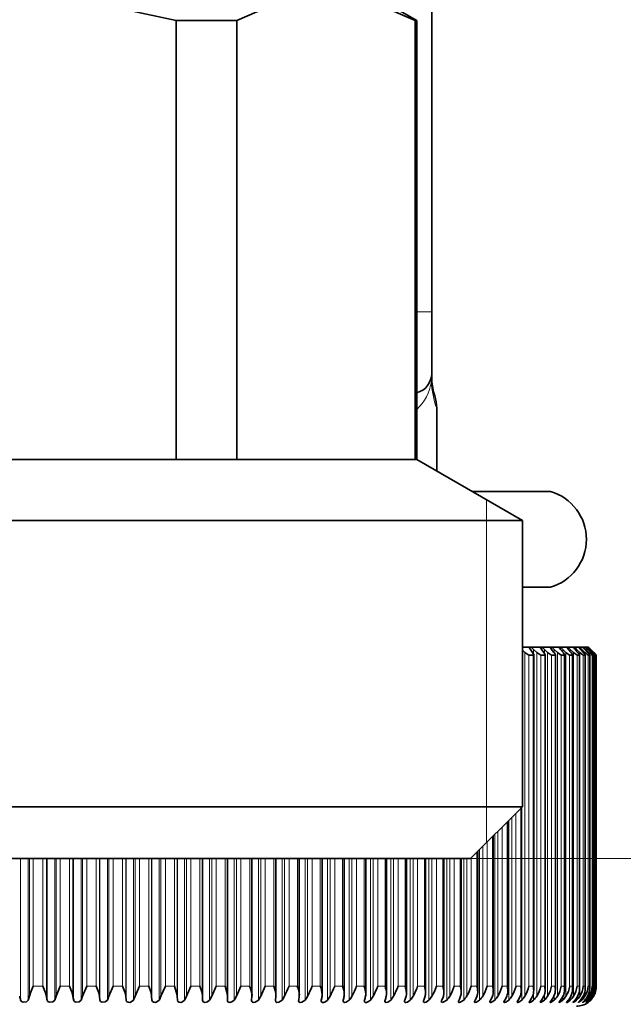
# Model space of a CAD drawing. Extents: x 0 to 420, y 0 to 297.
# Drawn here: x 345 to 350, y 99 to 107 of the extents above; entities that cross this region are included whole.
import ezdxf

# ---------------------------------------------------------------- set-up
doc = ezdxf.new("R2010")
doc.units = 0

msp = doc.modelspace()

# ---------------------------------------------------------------- linework, layer by layer
at = {"color": 7, "lineweight": 35}
for p, q in [((347.1747, 107.7616), (347.8675, 107.3616)), ((347.9925, 104.9282), (347.9925, 107.7616)), ((345.8582, 107.3616), (345.8582, 103.6949)), ((345.8582, 107.3616), (346.3646, 107.3616)), ((346.3646, 107.3616), (346.3646, 103.6949)), ((347.8553, 107.3616), (347.8675, 107.3616)), ((347.8553, 107.3616), (347.8553, 103.6949)), ((347.8675, 107.3616), (347.8675, 103.6949)), ((347.8675, 107.3616), (347.8675, 103.6949)), ((347.8675, 107.3616), (347.8675, 103.6949)), ((347.8675, 107.3616), (347.8675, 103.6949)), ((347.8675, 107.3616), (347.8675, 103.6949)), ((347.8675, 107.3616), (347.8675, 103.6949)), ((347.9925, 104.4143), (347.9925, 104.9282)), ((347.9925, 104.4143), (347.9925, 104.4037)), ((347.9925, 104.3836), (347.9925, 104.4037)), ((347.993, 104.3604), (347.9925, 104.3836)), ((348.0342, 104.1234), (348.0342, 103.5987)), ((342.8768, 103.6949), (345.8582, 103.6949)), ((345.8582, 103.6949), (346.3646, 103.6949)), ((347.8553, 103.6949), (346.3646, 103.6949)), ((347.8553, 103.6949), (347.8675, 103.6949)), ((347.8675, 103.6949), (348.7509, 103.1849)), ((348.3294, 103.4282), (348.9842, 103.4282)), ((342.266, 103.1849), (348.7509, 103.1849)), ((348.7509, 103.1849), (348.7509, 100.7949)), ((348.7509, 103.1849), (348.7509, 100.7949)), ((348.7509, 103.1849), (348.7509, 100.7949)), ((348.7509, 103.1849), (348.7509, 100.7949)), ((348.7509, 103.1849), (348.7509, 100.7949)), ((348.7509, 103.1849), (348.7509, 100.7949)), ((348.7507, 102.6282), (348.9842, 102.6282)), ((348.7509, 102.1282), (348.7509, 102.2362)), ((348.7508, 102.1019), (348.7698, 102.0838)), ((348.7516, 102.1282), (348.8068, 102.1282)), ((348.8042, 102.0616), (348.7698, 102.0838)), ((348.8068, 102.1282), (348.8178, 102.1282)), ((348.8162, 102.1087), (348.8346, 102.0838)), ((348.8178, 102.1282), (348.8988, 102.1282)), ((348.8434, 102.1087), (348.8696, 102.0838)), ((348.9032, 102.0616), (348.8696, 102.0838)), ((348.8988, 102.1282), (348.9088, 102.1282)), ((348.9088, 102.1282), (348.9818, 102.1282)), ((348.9094, 102.1087), (348.9286, 102.0838)), ((348.934, 102.1087), (348.9604, 102.0838)), ((348.993, 102.0616), (348.9604, 102.0838)), ((348.9818, 102.1282), (348.9907, 102.1282)), ((348.9907, 102.1282), (349.0555, 102.1282)), ((348.9934, 102.1087), (349.0135, 102.0838)), ((349.0154, 102.1087), (349.0418, 102.0838)), ((349.0735, 102.0616), (349.0418, 102.0838)), ((349.0556, 102.1282), (349.0633, 102.1282)), ((349.0633, 102.1282), (349.1197, 102.1282)), ((349.0681, 102.1087), (349.089, 102.0838)), ((349.0875, 102.1087), (349.1139, 102.0838)), ((349.1446, 102.0616), (349.1139, 102.0838)), ((349.1196, 102.1282), (349.1264, 102.1282)), ((349.1264, 102.1282), (349.1743, 102.1282)), ((349.1334, 102.1087), (349.1549, 102.0838)), ((349.1501, 102.1087), (349.1764, 102.0838)), ((349.1742, 102.1282), (349.18, 102.1282)), ((349.206, 102.0616), (349.1764, 102.0838)), ((349.18, 102.1282), (349.2193, 102.1282)), ((349.1891, 102.1087), (349.2113, 102.0838)), ((349.203, 102.1087), (349.2292, 102.0838)), ((349.2192, 102.1282), (349.2238, 102.1282)), ((349.2238, 102.1282), (349.2545, 102.1282)), ((349.2577, 102.0616), (349.2292, 102.0838)), ((349.235, 102.1087), (349.2579, 102.0838)), ((349.2462, 102.1087), (349.2723, 102.0838)), ((349.2545, 102.1282), (349.2579, 102.1282)), ((349.2579, 102.1282), (349.2798, 102.1282)), ((349.2712, 102.1087), (349.2946, 102.0838)), ((349.2796, 102.1087), (349.3054, 102.0838)), ((349.2798, 102.1282), (349.2821, 102.1282)), ((349.2798, 102.1282), (349.2975, 102.1087)), ((349.2821, 102.1282), (349.3031, 102.1087)), ((349.2821, 102.1282), (349.2953, 102.1282)), ((349.2953, 102.1282), (349.3138, 102.1087)), ((349.2964, 102.1282), (349.3167, 102.1087)), ((349.2964, 102.1282), (349.3008, 102.1282)), ((349.2975, 102.1087), (349.3214, 102.0838)), ((349.3008, 102.1282), (349.3203, 102.1087)), ((349.3008, 102.1282), (349.3203, 102.1087)), ((349.3031, 102.1087), (349.3286, 102.0838)), ((349.3138, 102.1087), (349.3383, 102.0838)), ((349.3167, 102.1087), (349.3419, 102.0838)), ((349.3203, 102.1087), (349.3451, 102.0838)), ((349.3203, 102.1087), (349.3451, 102.0838)), ((349.3652, 102.0616), (349.3419, 102.0838)), ((349.367, 102.0616), (349.3451, 102.0838)), ((348.8042, 102.0616), (348.8406, 102.0616)), ((348.8441, 99.261), (348.8441, 102.065)), ((348.9032, 102.0616), (348.9363, 102.0616)), ((348.9392, 99.2642), (348.9392, 102.0644)), ((348.993, 102.0616), (349.0229, 102.0616)), ((349.0251, 99.2674), (349.0251, 102.0638)), ((349.0735, 102.0616), (349.1, 102.0616)), ((349.1018, 99.2707), (349.1018, 102.0633)), ((349.1446, 102.0616), (349.1676, 102.0616)), ((349.1689, 99.2739), (349.1689, 102.0629)), ((349.206, 102.0616), (349.2256, 102.0616)), ((349.2256, 102.0616), (349.2265, 102.0625)), ((349.2265, 99.2772), (349.2265, 102.0625)), ((349.2577, 102.0616), (349.2738, 102.0616)), ((349.2738, 102.0616), (349.2744, 102.0622)), ((349.2744, 99.2805), (349.2744, 102.0622)), ((349.2995, 102.0616), (349.3121, 102.0616)), ((349.3121, 102.0616), (349.3124, 102.0619)), ((349.3124, 99.2838), (349.3124, 102.0619)), ((349.3314, 102.0616), (349.3404, 102.0616)), ((349.3406, 99.2872), (349.3406, 102.0617)), ((349.3533, 102.0616), (349.3587, 102.0616)), ((349.3588, 99.2905), (349.3588, 102.0616)), ((349.3652, 102.0616), (349.367, 102.0616)), ((349.367, 102.0616), (349.3665, 102.0621)), ((349.367, 99.2938), (349.367, 102.0616)), ((349.367, 99.2938), (349.367, 102.0616)), ((342.266, 100.7949), (348.7509, 100.7949)), ((348.3175, 100.3616), (348.7509, 100.7949)), ((348.3175, 100.3616), (348.7509, 100.7949)), ((348.3175, 100.3616), (348.7509, 100.7949)), ((348.3175, 100.3616), (348.7509, 100.7949)), ((348.3175, 100.3616), (348.7509, 100.7949)), ((348.3175, 100.3616), (348.7509, 100.7949)), ((348.7401, 99.2578), (348.7401, 100.7842)), ((348.6273, 99.2546), (348.6273, 100.6714)), ((348.506, 99.2515), (348.506, 100.5502)), ((342.4738, 100.3616), (348.3175, 100.3616)), ((346.0787, 99.2116), (346.0787, 100.3616)), ((346.2867, 99.2147), (346.2867, 100.3616)), ((346.491, 99.2172), (346.491, 100.3616)), ((346.691, 99.2198), (346.691, 100.3616)), ((346.8864, 99.2224), (346.8864, 100.3616)), ((347.0768, 99.2252), (347.0768, 100.3616)), ((347.2619, 99.2279), (347.2619, 100.3616)), ((347.4412, 99.2307), (347.4412, 100.3616)), ((347.6143, 99.2335), (347.6143, 100.3616)), ((347.7809, 99.2364), (347.7809, 100.3616)), ((347.9408, 99.2394), (347.9408, 100.3616)), ((348.0935, 99.2423), (348.0935, 100.3616)), ((348.2388, 99.2454), (348.2388, 100.3616)), ((348.3764, 99.2484), (348.3764, 100.4206)), ((344.8875, 99.2949), (344.8539, 99.2116)), ((345.1101, 99.2949), (345.0757, 99.2116)), ((345.3312, 99.2949), (345.296, 99.2116)), ((345.5504, 99.2949), (345.5145, 99.2116)), ((345.7671, 99.2949), (345.7306, 99.2116)), ((345.9811, 99.2949), (345.944, 99.2116)), ((346.1918, 99.2949), (346.1543, 99.2116)), ((346.3988, 99.2949), (346.3609, 99.2116)), ((346.6017, 99.2949), (346.5635, 99.2116)), ((349.1676, 99.2949), (349.1689, 99.2739)), ((349.2256, 99.2949), (349.2265, 99.2772)), ((349.2738, 99.2949), (349.2744, 99.2805)), ((349.3121, 99.2949), (349.3124, 99.2838)), ((349.3404, 99.2949), (349.3406, 99.2872)), ((349.3587, 99.2949), (349.3588, 99.2905)), ((345.2166, 99.2116), (345.221, 99.1787)), ((345.4358, 99.2116), (345.4391, 99.1787)), ((345.6528, 99.2116), (345.6549, 99.1787)), ((345.8673, 99.2116), (345.8682, 99.1787)), ((346.0787, 99.2116), (346.0785, 99.1787)), ((346.2867, 99.2116), (346.2852, 99.1787)), ((346.2867, 99.2147), (346.2867, 99.2116)), ((346.4908, 99.2116), (346.4882, 99.1787)), ((346.491, 99.2172), (346.4908, 99.2116)), ((346.6907, 99.2116), (346.6869, 99.1787)), ((346.691, 99.2198), (346.6907, 99.2116)), ((346.8859, 99.2116), (346.8809, 99.1787)), ((346.8864, 99.2224), (346.8859, 99.2116)), ((347.0768, 99.2252), (347.076, 99.2116)), ((346.488, 99.1756), (346.4882, 99.1787)), ((346.6865, 99.1743), (346.6869, 99.1787)), ((346.8803, 99.1731), (346.8809, 99.1787)), ((347.0689, 99.1719), (347.0698, 99.1787)), ((347.252, 99.1708), (347.2533, 99.1787)), ((349.2783, 99.1598), (349.2975, 99.1787))]:
    msp.add_line(p, q, dxfattribs=at)
at = {"color": 7, "lineweight": 13}
for p, q in [((347.9925, 104.9282), (347.8682, 104.9282)), ((347.9893, 104.345), (347.9925, 104.4037)), ((348.4508, 103.3581), (348.4508, 100.4949)), ((348.7698, 99.2116), (348.7698, 102.0838)), ((348.8434, 102.0688), (348.8434, 102.1087)), ((348.8696, 99.2116), (348.8696, 102.0838)), ((348.934, 102.0764), (348.934, 102.1087)), ((348.9604, 99.2116), (348.9604, 102.0838)), ((349.0154, 102.0814), (349.0154, 102.1087)), ((349.0418, 99.2116), (349.0418, 102.0838)), ((349.0875, 102.0856), (349.0875, 102.1087)), ((349.1139, 99.2116), (349.1139, 102.0838)), ((349.1501, 102.0895), (349.1501, 102.1087)), ((349.1764, 99.2116), (349.1764, 102.0838)), ((349.203, 102.0931), (349.203, 102.1087)), ((349.2292, 99.2116), (349.2292, 102.0838)), ((349.2462, 102.0965), (349.2462, 102.1087)), ((349.2723, 102.0665), (349.2723, 102.0838)), ((349.2796, 102.0998), (349.2796, 102.1087)), ((349.3031, 102.1029), (349.3031, 102.1087)), ((349.3054, 102.0718), (349.3054, 102.0838)), ((349.3286, 102.0762), (349.3286, 102.0838)), ((349.3419, 102.0801), (349.3419, 102.0838)), ((348.8042, 99.2949), (348.8042, 102.0616)), ((348.8406, 99.2949), (348.8406, 102.0616)), ((348.9032, 99.2949), (348.9032, 102.0616)), ((348.9363, 99.2949), (348.9363, 102.0616)), ((348.993, 99.2949), (348.993, 102.0616)), ((349.0229, 99.2949), (349.0229, 102.0616)), ((349.0735, 99.2949), (349.0735, 102.0616)), ((349.1, 99.2949), (349.1, 102.0616)), ((349.1446, 99.2949), (349.1446, 102.0616)), ((349.1676, 99.2949), (349.1676, 102.0616)), ((349.206, 99.2949), (349.206, 102.0616)), ((349.2256, 99.2949), (349.2256, 102.0616)), ((349.2577, 99.2949), (349.2577, 102.0616)), ((349.2738, 99.2949), (349.2738, 102.0616)), ((349.2995, 99.2949), (349.2995, 102.0616)), ((349.3121, 99.2949), (349.3121, 102.0616)), ((349.3314, 99.2949), (349.3314, 102.0616)), ((349.3404, 99.2949), (349.3404, 102.0616)), ((349.3533, 99.2949), (349.3533, 102.0616)), ((349.3587, 99.2949), (349.3587, 102.0616)), ((349.3652, 99.2949), (349.3652, 102.0616)), ((349.367, 99.2949), (349.367, 102.0616)), ((348.7358, 99.2949), (348.7358, 100.78)), ((348.7437, 99.1787), (348.7437, 100.7879)), ((348.6612, 99.2116), (348.6612, 100.7054)), ((348.6963, 99.2949), (348.6963, 100.7405)), ((348.5797, 99.2949), (348.5797, 100.6239)), ((348.6223, 99.2949), (348.6223, 100.6665)), ((348.6353, 99.1787), (348.6353, 100.6794)), ((348.5002, 99.2949), (348.5002, 100.5444)), ((348.5182, 99.1787), (348.5182, 100.5624)), ((348.5439, 99.2116), (348.5439, 100.5881)), ((348.3928, 99.1787), (348.3928, 100.437)), ((348.4182, 99.2116), (348.4182, 100.4623)), ((348.4546, 99.2949), (348.4546, 100.4988)), ((344.5584, 99.1787), (344.5584, 100.3616)), ((344.621, 99.1787), (344.621, 100.3616)), ((344.6312, 99.2116), (344.6312, 100.3616)), ((344.6639, 99.2949), (344.6639, 100.3616)), ((344.7438, 99.2949), (344.7438, 100.3616)), ((344.7735, 99.2116), (344.7735, 100.3616)), ((344.7803, 99.1787), (344.7803, 100.3616)), ((344.8427, 99.1787), (344.8427, 100.3616)), ((344.8539, 99.2116), (344.8539, 100.3616)), ((344.8875, 99.2949), (344.8875, 100.3616)), ((344.9671, 99.2949), (344.9671, 100.3616)), ((344.9957, 99.2116), (344.9957, 100.3616)), ((345.0013, 99.1787), (345.0013, 100.3616)), ((345.0634, 99.1787), (345.0634, 100.3616)), ((345.0757, 99.2116), (345.0757, 100.3616)), ((345.1101, 99.2949), (345.1101, 100.3616)), ((345.1892, 99.2949), (345.1892, 100.3616)), ((345.2166, 99.2116), (345.2166, 100.3616)), ((345.221, 99.1787), (345.221, 100.3616)), ((345.2827, 99.1787), (345.2827, 100.3616)), ((345.296, 99.2116), (345.296, 100.3616)), ((345.3312, 99.2949), (345.3312, 100.3616)), ((345.4096, 99.2949), (345.4096, 100.3616)), ((345.4358, 99.2116), (345.4358, 100.3616)), ((345.4391, 99.1787), (345.4391, 100.3616)), ((345.5001, 99.1787), (345.5001, 100.3616)), ((345.5145, 99.2116), (345.5145, 100.3616)), ((345.5504, 99.2949), (345.5504, 100.3616)), ((345.628, 99.2949), (345.628, 100.3616)), ((345.6528, 99.2116), (345.6528, 100.3616)), ((345.6549, 99.1787), (345.6549, 100.3616)), ((345.7153, 99.1787), (345.7153, 100.3616)), ((345.7306, 99.2116), (345.7306, 100.3616)), ((345.7671, 99.2949), (345.7671, 100.3616)), ((345.8438, 99.2949), (345.8438, 100.3616)), ((345.8673, 99.2116), (345.8673, 100.3616)), ((345.8682, 99.1787), (345.8682, 100.3616)), ((345.9278, 99.1787), (345.9278, 100.3616)), ((345.944, 99.2116), (345.944, 100.3616)), ((345.9811, 99.2949), (345.9811, 100.3616)), ((346.0566, 99.2949), (346.0566, 100.3616)), ((346.1371, 99.1787), (346.1371, 100.3616)), ((346.1543, 99.2116), (346.1543, 100.3616)), ((346.1918, 99.2949), (346.1918, 100.3616)), ((346.2661, 99.2949), (346.2661, 100.3616)), ((346.3429, 99.1787), (346.3429, 100.3616)), ((346.3609, 99.2116), (346.3609, 100.3616)), ((346.3988, 99.2949), (346.3988, 100.3616)), ((346.4717, 99.2949), (346.4717, 100.3616)), ((346.5446, 99.1787), (346.5446, 100.3616)), ((346.5635, 99.2116), (346.5635, 100.3616)), ((346.6017, 99.2949), (346.6017, 100.3616)), ((346.6731, 99.2949), (346.6731, 100.3616)), ((346.742, 99.1787), (346.742, 100.3616)), ((346.7617, 99.2116), (346.7617, 100.3616)), ((346.8002, 99.2949), (346.8002, 100.3616)), ((346.8698, 99.2949), (346.8698, 100.3616)), ((346.9347, 99.1787), (346.9347, 100.3616)), ((346.9551, 99.2116), (346.9551, 100.3616)), ((346.9937, 99.2949), (346.9937, 100.3616)), ((347.0615, 99.2949), (347.0615, 100.3616)), ((347.1221, 99.1787), (347.1221, 100.3616)), ((347.1433, 99.2116), (347.1433, 100.3616)), ((347.1819, 99.2949), (347.1819, 100.3616)), ((347.2477, 99.2949), (347.2477, 100.3616)), ((347.304, 99.1787), (347.304, 100.3616)), ((347.3259, 99.2116), (347.3259, 100.3616)), ((347.3645, 99.2949), (347.3645, 100.3616)), ((347.4282, 99.2949), (347.4282, 100.3616)), ((347.48, 99.1787), (347.48, 100.3616)), ((347.5025, 99.2116), (347.5025, 100.3616)), ((347.541, 99.2949), (347.541, 100.3616)), ((347.6025, 99.2949), (347.6025, 100.3616)), ((347.6497, 99.1787), (347.6497, 100.3616)), ((347.6728, 99.2116), (347.6728, 100.3616)), ((347.7112, 99.2949), (347.7112, 100.3616)), ((347.7703, 99.2949), (347.7703, 100.3616)), ((347.8128, 99.1787), (347.8128, 100.3616)), ((347.8365, 99.2116), (347.8365, 100.3616)), ((347.8746, 99.2949), (347.8746, 100.3616)), ((347.9312, 99.2949), (347.9312, 100.3616)), ((347.969, 99.1787), (347.969, 100.3616)), ((347.9932, 99.2116), (347.9932, 100.3616)), ((348.031, 99.2949), (348.031, 100.3616)), ((348.085, 99.2949), (348.085, 100.3616)), ((348.1179, 99.1787), (348.1179, 100.3616)), ((348.1425, 99.2116), (348.1425, 100.3616)), ((348.18, 99.2949), (348.18, 100.3616)), ((348.2313, 99.2949), (348.2313, 100.3616)), ((348.2592, 99.1787), (348.2592, 100.3616)), ((348.2843, 99.2116), (348.2843, 100.3616)), ((348.3175, 100.3616), (372.0342, 100.3616)), ((348.3213, 99.2949), (348.3213, 100.3654)), ((348.3698, 99.2949), (348.3698, 100.4139)), ((344.6639, 99.2949), (344.7438, 99.2949)), ((344.8875, 99.2949), (344.9671, 99.2949)), ((345.1101, 99.2949), (345.1892, 99.2949)), ((345.3312, 99.2949), (345.4096, 99.2949)), ((345.5504, 99.2949), (345.628, 99.2949)), ((345.7671, 99.2949), (345.8438, 99.2949)), ((345.9811, 99.2949), (346.0566, 99.2949)), ((346.1918, 99.2949), (346.2661, 99.2949)), ((346.3988, 99.2949), (346.4717, 99.2949)), ((346.6017, 99.2949), (346.6731, 99.2949)), ((346.8002, 99.2949), (346.8698, 99.2949)), ((346.9937, 99.2949), (347.0615, 99.2949)), ((347.1819, 99.2949), (347.2477, 99.2949)), ((347.3645, 99.2949), (347.4282, 99.2949)), ((347.541, 99.2949), (347.6025, 99.2949)), ((347.7112, 99.2949), (347.7703, 99.2949)), ((347.8746, 99.2949), (347.9312, 99.2949)), ((348.031, 99.2949), (348.085, 99.2949)), ((348.18, 99.2949), (348.2313, 99.2949)), ((348.3213, 99.2949), (348.3698, 99.2949)), ((348.4546, 99.2949), (348.5002, 99.2949)), ((348.5797, 99.2949), (348.6223, 99.2949)), ((348.6963, 99.2949), (348.7358, 99.2949)), ((348.8042, 99.2949), (348.8406, 99.2949)), ((348.9032, 99.2949), (348.9363, 99.2949)), ((348.993, 99.2949), (349.0229, 99.2949)), ((349.0735, 99.2949), (349.1, 99.2949)), ((349.1446, 99.2949), (349.1676, 99.2949)), ((349.206, 99.2949), (349.2256, 99.2949)), ((349.2577, 99.2949), (349.2738, 99.2949)), ((349.2995, 99.2949), (349.3121, 99.2949)), ((349.3314, 99.2949), (349.3404, 99.2949)), ((349.3533, 99.2949), (349.3587, 99.2949)), ((349.3652, 99.2949), (349.367, 99.2949)), ((348.8434, 99.1787), (348.8434, 99.246)), ((348.934, 99.1787), (348.934, 99.2263)), ((349.0154, 99.1787), (349.0154, 99.2161)), ((349.0875, 99.1787), (349.0875, 99.2087)), ((349.1501, 99.1787), (349.1501, 99.2026)), ((349.2723, 99.2116), (349.2723, 99.2547)), ((349.3054, 99.2116), (349.3054, 99.2373)), ((349.3286, 99.2116), (349.3286, 99.2266)), ((349.3419, 99.2116), (349.3419, 99.2184)), ((349.203, 99.1787), (349.203, 99.1973)), ((349.2462, 99.1787), (349.2462, 99.1927)), ((349.2796, 99.1787), (349.2796, 99.1887)), ((349.3031, 99.1787), (349.3031, 99.185))]:
    msp.add_line(p, q, dxfattribs=at)
at = {"color": 7, "lineweight": 35}
for points in [[(345.8582, 107.3616), (345.4534, 107.4495), (345.0482, 107.5123), (344.7726, 107.5391), (344.4972, 107.5525), (344.2218, 107.5521), (343.9464, 107.5379), (343.579, 107.4982), (343.2114, 107.436), (342.8768, 107.3616)], [(347.8553, 107.3616), (347.6529, 107.4495), (347.4503, 107.5123), (347.3125, 107.5391), (347.1747, 107.5525), (347.0371, 107.5521), (346.8994, 107.5379), (346.7157, 107.4982), (346.5319, 107.436), (346.3646, 107.3616)], [(344.6639, 99.2949), (344.64, 99.2393), (344.6312, 99.2116)], [(344.7438, 99.2949), (344.7664, 99.2393), (344.7735, 99.2116)], [(344.9671, 99.2949), (344.9892, 99.2393), (344.9957, 99.2116)], [(345.1892, 99.2949), (345.2107, 99.2393), (345.2166, 99.2116)], [(345.4096, 99.2949), (345.4306, 99.2393), (345.4358, 99.2116)], [(345.628, 99.2949), (345.6483, 99.2392), (345.6528, 99.2116)], [(345.8438, 99.2949), (345.8668, 99.2195), (345.8673, 99.2116)], [(346.0566, 99.2949), (346.0754, 99.2392), (346.0787, 99.2116)], [(346.2661, 99.2949), (346.2865, 99.2223), (346.2867, 99.2147)], [(344.621, 99.1787), (344.6062, 99.1633), (344.5797, 99.1606), (344.5653, 99.1676), (344.5584, 99.1787)], [(344.8427, 99.1787), (344.8271, 99.1633), (344.8005, 99.1606), (344.7866, 99.1676), (344.7803, 99.1787)], [(345.0634, 99.1787), (345.0471, 99.1633), (345.0205, 99.1606), (345.007, 99.1677), (345.0013, 99.1787)], [(345.2827, 99.1787), (345.2658, 99.1633), (345.2392, 99.1606), (345.2262, 99.1677), (345.221, 99.1787)], [(345.5001, 99.1787), (345.4826, 99.1633), (345.4694, 99.1599), (345.4561, 99.1606), (345.4436, 99.1677), (345.4391, 99.1787)], [(345.7153, 99.1787), (345.6972, 99.1633), (345.6839, 99.1599), (345.6707, 99.1606), (345.6588, 99.1677), (345.6549, 99.1787)], [(345.9278, 99.1787), (345.9091, 99.1633), (345.8958, 99.1599), (345.8828, 99.1607), (345.8762, 99.1634), (345.8715, 99.1678), (345.8682, 99.1787)], [(346.1371, 99.1787), (346.118, 99.1633), (346.1002, 99.1597), (346.0918, 99.1607), (346.0839, 99.1646), (346.0795, 99.1712), (346.0785, 99.1787)], [(346.3429, 99.1787), (346.3232, 99.1633), (346.3055, 99.1597), (346.2974, 99.1607), (346.2898, 99.1647), (346.2859, 99.1712), (346.2852, 99.1787)], [(346.5446, 99.1787), (346.5175, 99.161), (346.5014, 99.1601), (346.4949, 99.1623), (346.4904, 99.1666), (346.488, 99.1756)], [(346.742, 99.1787), (346.7153, 99.1612), (346.6996, 99.16), (346.6933, 99.1619), (346.6888, 99.1658), (346.6865, 99.1743)], [(346.9347, 99.1787), (346.9083, 99.1614), (346.8931, 99.1599), (346.887, 99.1615), (346.8825, 99.1651), (346.8805, 99.1702), (346.8803, 99.1731)], [(347.1221, 99.1787), (347.1038, 99.1646), (347.0885, 99.16), (347.0812, 99.1598), (347.0732, 99.1625), (347.0707, 99.165), (347.0689, 99.1719)], [(347.304, 99.1787), (347.2785, 99.1618), (347.2643, 99.1597), (347.2585, 99.1609), (347.2547, 99.1633), (347.2526, 99.1668), (347.252, 99.1708)], [(347.48, 99.1787), (347.4655, 99.1668), (347.4477, 99.1602), (347.4368, 99.1602), (347.4329, 99.1619), (347.4308, 99.164), (347.4293, 99.1698)], [(347.6497, 99.1787), (347.6251, 99.1623), (347.6119, 99.1597), (347.6064, 99.1604), (347.6028, 99.1623), (347.6008, 99.1653), (347.6003, 99.1687)], [(347.8128, 99.1787), (347.7888, 99.1625), (347.776, 99.1597), (347.7707, 99.1602), (347.7672, 99.1618), (347.7652, 99.1646), (347.7647, 99.1678)], [(347.969, 99.1787), (347.9456, 99.1628), (347.933, 99.1597), (347.9261, 99.1606), (347.9229, 99.1635), (347.9222, 99.1669)], [(348.1179, 99.1787), (348.0887, 99.1609), (348.0793, 99.1598), (348.0758, 99.1606), (348.0733, 99.1628), (348.0725, 99.1661)], [(348.2592, 99.1787), (348.231, 99.1611), (348.222, 99.1597), (348.2186, 99.1603), (348.2161, 99.1622), (348.2153, 99.1652)], [(348.3928, 99.1787), (348.3653, 99.1613), (348.3566, 99.1597), (348.3534, 99.1601), (348.351, 99.1618), (348.3503, 99.1645)], [(348.5182, 99.1787), (348.4973, 99.1638), (348.4865, 99.1601), (348.4805, 99.1599), (348.4786, 99.1607), (348.4778, 99.1615), (348.4771, 99.1639)], [(348.6353, 99.1787), (348.6117, 99.1626), (348.6006, 99.1597), (348.5977, 99.1601), (348.5967, 99.1607), (348.5958, 99.162), (348.5956, 99.1632)], [(348.7437, 99.1787), (348.7209, 99.1628), (348.7104, 99.1597), (348.7076, 99.16), (348.7066, 99.1604), (348.7057, 99.1616), (348.7056, 99.1627)], [(348.8434, 99.1787), (348.8193, 99.1622), (348.8114, 99.1598), (348.8086, 99.1598), (348.8076, 99.1603), (348.8069, 99.1611), (348.8067, 99.1622)], [(348.934, 99.1787), (348.9067, 99.1608), (348.9016, 99.1597), (348.8999, 99.16), (348.8991, 99.1606), (348.8988, 99.1617)], [(349.0154, 99.1787), (348.9893, 99.161), (348.9838, 99.1597), (348.9827, 99.1599), (348.9823, 99.1601), (348.9819, 99.1606), (348.9818, 99.1613)], [(349.0875, 99.1787), (349.0625, 99.1612), (349.0576, 99.1597), (349.0561, 99.1598), (349.0555, 99.1602), (349.0554, 99.1609)], [(349.0554, 99.1609), (349.0554, 99.1614), (349.0558, 99.1626), (349.0592, 99.1677), (349.0681, 99.1787)], [(349.1501, 99.1787), (349.1314, 99.1642), (349.1232, 99.1602), (349.1206, 99.1597), (349.1198, 99.1598), (349.1195, 99.1601), (349.1194, 99.1606)], [(349.1194, 99.1606), (349.1195, 99.161), (349.12, 99.1622), (349.1237, 99.1673), (349.1334, 99.1787)], [(349.203, 99.1787), (349.1852, 99.1645), (349.1775, 99.1604), (349.175, 99.1597), (349.1743, 99.1597), (349.174, 99.1599), (349.1739, 99.1603)], [(349.1739, 99.1603), (349.1739, 99.1607), (349.1744, 99.1617), (349.178, 99.1663), (349.1891, 99.1787)], [(349.2462, 99.1787), (349.222, 99.1607), (349.2197, 99.1598), (349.219, 99.1597), (349.2185, 99.1601)], [(349.2185, 99.1601), (349.219, 99.1612), (349.2226, 99.1654), (349.235, 99.1787)], [(349.2796, 99.1787), (349.2566, 99.1609), (349.2544, 99.1599), (349.2538, 99.1597), (349.2534, 99.1599)], [(349.2534, 99.1599), (349.254, 99.1609), (349.2579, 99.1651), (349.2712, 99.1787)]]:
    msp.add_lwpolyline(points, dxfattribs=at)
for centre, radius, start, end in [((347.8258, 104.4143), 0.1667, 284.45289, 360), ((348.4925, 104.3836), 0.5, 182.65055, 198.19487), ((347.7008, 104.1234), 0.3333, 360, 18.19488), ((348.8675, 103.0282), 0.4167, 286.26021, 73.73979), ((348.844, 102.1353), 0.0382, 190.68745, 223.60594), ((348.7534, 102.0184), 0.1275, 45.12236, 59.60949), ((348.8029, 102.0551), 0.0426, 13.50502, 42.09502), ((348.942, 102.14), 0.0449, 195.30791, 223.84515), ((348.8377, 102.0117), 0.1366, 45.24426, 58.62274), ((348.8952, 102.0521), 0.0459, 15.67484, 43.53345), ((349.0322, 102.1462), 0.0538, 199.65395, 224.01793), ((348.9115, 102.0036), 0.1478, 45.32725, 57.55005), ((348.9777, 102.0484), 0.0501, 18.07239, 44.76573), ((349.1153, 102.1545), 0.0656, 203.71578, 224.1524), ((348.9737, 101.9934), 0.162, 45.37398, 56.38373), ((349.05, 102.0438), 0.0556, 20.66781, 45.772), ((349.1921, 102.1659), 0.0818, 207.4925, 224.26861), ((349.0231, 101.98), 0.1808, 45.3873, 55.11528), ((349.1115, 102.0379), 0.063, 23.45434, 46.53949), ((349.2642, 102.1822), 0.1049, 210.98987, 224.37946), ((349.0576, 101.9614), 0.207, 45.37019, 53.73527), ((349.1613, 102.0301), 0.0732, 26.40555, 47.05624), ((349.335, 102.2069), 0.14, 214.2184, 224.49211), ((349.0728, 101.9334), 0.2466, 45.32584, 52.2334), ((349.4126, 102.2482), 0.1986, 217.19159, 224.60948), ((349.1978, 102.0187), 0.0883, 29.56422, 47.30556), ((349.0591, 101.8862), 0.3133, 45.2575, 50.59852), ((349.3737, 102.1765), 0.1371, 222.39626, 237.15181), ((349.2178, 102.0007), 0.1129, 32.90186, 47.27514), ((349.4355, 102.2055), 0.1779, 223.07001, 234.11814), ((349.2082, 101.9633), 0.1652, 36.62045, 46.7849), ((349.5152, 102.2619), 0.2578, 223.66638, 231.06435), ((349.1638, 101.8991), 0.2539, 39.80362, 46.6377), ((348.841, 102.0647), 0.00313, 262.87875, 6.80089), ((348.9366, 102.0641), 0.00256, 262.77626, 6.91715), ((349.0231, 102.0636), 0.00204, 262.68749, 7.04335), ((349.1002, 102.0631), 0.00158, 262.6088, 7.18437), ((349.1678, 102.0628), 0.00121, 264.18872, 5.72333), ((346.2739, 99.2029), 0.2179, 3.76609, 24.93581), ((346.4788, 99.2074), 0.2129, 3.34924, 24.24596), ((345.746, 99.736), 1.1428, 332.69638, 337.29405), ((346.6786, 99.2116), 0.2083, 2.98043, 23.53053), ((346.1247, 99.651), 0.9392, 332.11996, 337.71888), ((346.8732, 99.2158), 0.2041, 2.61823, 22.77203), ((346.4526, 99.5861), 0.7854, 331.53784, 338.23653), ((347.062, 99.2199), 0.2002, 2.30185, 21.99147), ((346.739, 99.5373), 0.671, 330.97706, 338.81989), ((347.2448, 99.2238), 0.1966, 2.00972, 21.17959), ((346.9942, 99.4998), 0.5841, 330.44914, 339.45746), ((347.4212, 99.2277), 0.1932, 1.72656, 20.32792), ((347.2256, 99.4703), 0.5165, 329.95985, 340.14357), ((347.5909, 99.2315), 0.1902, 1.48359, 19.45778), ((347.4377, 99.4464), 0.4625, 329.5125, 340.87508), ((347.7536, 99.2353), 0.1873, 1.24955, 18.54979), ((347.6338, 99.4266), 0.4186, 329.10915, 341.65008), ((347.9089, 99.239), 0.1847, 1.05282, 17.62645), ((347.8156, 99.41), 0.3822, 328.75128, 342.46731), ((348.0566, 99.2426), 0.1823, 0.87882, 16.67745), ((347.9845, 99.3957), 0.3516, 328.44006, 343.32582), ((348.1964, 99.2461), 0.18, 0.7213, 15.70465), ((348.1414, 99.3834), 0.3255, 328.1765, 344.22481), ((348.328, 99.2497), 0.178, 0.58345, 14.70899), ((348.2869, 99.3725), 0.303, 327.96157, 345.1635), ((348.4512, 99.2532), 0.1761, 0.46425, 13.69189), ((348.4212, 99.3628), 0.2835, 327.79621, 346.14109), ((348.5656, 99.2567), 0.1744, 0.36239, 12.65481), ((348.5447, 99.3541), 0.2663, 327.68145, 347.15668), ((348.6712, 99.2601), 0.1729, 0.27627, 11.59926), ((348.6575, 99.3462), 0.2511, 327.61833, 348.20925), ((348.7677, 99.2636), 0.1715, 0.20449, 10.52676), ((348.7596, 99.339), 0.2377, 327.60797, 349.29759), ((348.8549, 99.267), 0.1703, 0.14582, 9.43887), ((348.8511, 99.3324), 0.2257, 327.65158, 350.42031), ((348.9326, 99.2704), 0.1692, 0.09912, 8.33712), ((348.9321, 99.3264), 0.2149, 327.75042, 351.57577), ((349.0024, 99.3207), 0.2053, 327.9058, 352.7621), ((349.0622, 99.3155), 0.1966, 328.1191, 353.97716), ((349.1114, 99.3106), 0.1888, 328.39169, 355.21854), ((349.1613, 99.2827), 0.1511, 331.93293, 0.41814), ((349.15, 99.306), 0.1818, 328.72498, 356.4835), ((349.1851, 99.2863), 0.1555, 331.28182, 0.30096), ((349.178, 99.3017), 0.1755, 329.12032, 357.76905), ((349.1987, 99.29), 0.1601, 330.67225, 0.16773), ((349.1954, 99.2976), 0.1698, 329.57901, 359.07186), ((349.2022, 99.2938), 0.1648, 330.10225, 0.38835), ((349.2022, 99.2938), 0.1648, 330.10225, 0.38835), ((344.8341, 99.2622), 0.2881, 190.10888, 196.84827), ((344.4003, 99.2645), 0.2369, 338.75028, 347.09167), ((345.0988, 99.2612), 0.3291, 188.66628, 194.52197), ((344.6403, 99.2659), 0.2204, 336.6872, 345.7423), ((345.3816, 99.2604), 0.3889, 187.20033, 192.12268), ((344.8756, 99.2674), 0.2076, 334.72142, 344.43116), ((345.1067, 99.2689), 0.1977, 332.85536, 343.16142), ((345.3338, 99.2706), 0.19, 331.09026, 341.93595), ((345.557, 99.2722), 0.1839, 329.42627, 340.7573), ((345.7761, 99.274), 0.1792, 327.86269, 339.62769), ((345.991, 99.2758), 0.1755, 326.3981, 338.549), ((346.2014, 99.2776), 0.1726, 325.03051, 337.52276), ((346.4072, 99.2794), 0.1704, 323.75754, 336.5502), ((346.608, 99.2813), 0.1688, 322.57652, 335.63228), ((346.8035, 99.2831), 0.1676, 321.48457, 334.76966), ((346.72, 99.2607), 0.3593, 346.80255, 352.14551), ((346.9934, 99.2849), 0.1668, 320.47875, 333.9628), ((346.9556, 99.2616), 0.3091, 344.43456, 350.68945), ((347.164, 99.2274), 0.0979, 350.70656, 0.27107), ((347.1774, 99.2866), 0.1663, 319.55611, 333.21195), ((347.1703, 99.2627), 0.2739, 342.14353, 349.25851), ((347.3414, 99.2301), 0.0997, 349.32464, 0.34076), ((347.3552, 99.2883), 0.166, 318.71374, 332.5172), ((347.3694, 99.2638), 0.2482, 339.93715, 347.85659), ((347.5126, 99.2328), 0.1017, 347.97846, 0.41094), ((347.5265, 99.2898), 0.1659, 317.94883, 331.8785), ((347.5555, 99.2651), 0.229, 337.82155, 346.48745), ((347.6771, 99.2356), 0.1038, 346.66932, 0.47958), ((347.6909, 99.2914), 0.166, 317.25873, 331.2957), ((347.7302, 99.2665), 0.2143, 335.80133, 345.15466), ((347.8348, 99.2384), 0.106, 345.39835, 0.54481), ((347.8482, 99.2928), 0.1661, 316.64094, 330.76858), ((347.8945, 99.2681), 0.2029, 333.87965, 343.86154), ((347.9851, 99.2412), 0.1084, 344.16654, 0.60497), ((347.998, 99.2941), 0.1663, 316.09318, 330.29685), ((348.0487, 99.2696), 0.1941, 332.05838, 342.61114), ((348.128, 99.2441), 0.1109, 342.97488, 0.66098), ((348.1402, 99.2952), 0.1666, 315.61335, 329.88022), ((348.1934, 99.2713), 0.1871, 330.33825, 341.40618), ((348.2629, 99.247), 0.1135, 341.82352, 0.70489), ((348.2744, 99.2963), 0.1668, 315.1996, 329.51836), ((348.3284, 99.273), 0.1817, 328.71902, 340.24908), ((348.3898, 99.25), 0.1162, 340.7134, 0.74046), ((348.4004, 99.2971), 0.1671, 314.85029, 329.21096), ((348.454, 99.2748), 0.1774, 327.19964, 339.14189), ((348.5082, 99.253), 0.1191, 339.64493, 0.76649), ((348.5178, 99.2979), 0.1673, 314.56404, 328.95774), ((348.5701, 99.2766), 0.1741, 325.77844, 338.08634), ((348.618, 99.2561), 0.122, 338.61841, 0.78165), ((348.6266, 99.2985), 0.1675, 314.33968, 328.75844), ((348.6766, 99.2784), 0.1716, 324.45322, 337.08382), ((348.7189, 99.2592), 0.1252, 337.63398, 0.78451), ((348.7265, 99.299), 0.1677, 314.17632, 328.61286), ((348.7735, 99.2803), 0.1696, 323.22146, 336.13544), ((348.8107, 99.2624), 0.1284, 336.69178, 0.77409), ((348.8173, 99.2992), 0.1678, 314.07327, 328.52084), ((348.8607, 99.2821), 0.1682, 322.08038, 335.24203), ((348.8933, 99.2657), 0.1318, 335.79929, 0.75722), ((348.8988, 99.2993), 0.1678, 314.03014, 328.48227), ((348.9381, 99.2839), 0.1672, 321.02708, 334.40415), ((348.9709, 99.2993), 0.1678, 314.04672, 328.4971), ((348.9664, 99.269), 0.1354, 334.94113, 0.71819), ((349.0057, 99.2856), 0.1666, 320.05859, 333.62216), ((349.0333, 99.2991), 0.1677, 314.1231, 328.56536), ((349.0298, 99.2723), 0.1391, 334.13002, 0.66944), ((349.0634, 99.2873), 0.1662, 319.17198, 332.89624), ((349.0861, 99.2987), 0.1676, 314.25959, 328.68712), ((349.0836, 99.2757), 0.1429, 333.35527, 0.60015), ((349.111, 99.289), 0.166, 318.36438, 332.22642), ((349.129, 99.2982), 0.1674, 314.45674, 328.86252), ((349.1274, 99.2792), 0.147, 332.62221, 0.51564), ((349.1486, 99.2905), 0.1659, 317.63304, 331.61259), ((349.162, 99.2975), 0.1672, 314.71536, 329.09174), ((349.1761, 99.292), 0.166, 316.97537, 331.05457), ((349.185, 99.2967), 0.1669, 315.03649, 329.37503), ((349.1935, 99.2934), 0.1662, 316.38898, 330.5521), ((349.1979, 99.2957), 0.1667, 315.42141, 329.71265), ((349.2008, 99.2946), 0.1664, 315.87165, 330.1049), ((349.2008, 99.2946), 0.1664, 315.87165, 330.1049), ((347.4588, 99.1686), 0.0296, 159.96097, 177.68575), ((347.6301, 99.1671), 0.0299, 157.20596, 176.86024), ((347.795, 99.1656), 0.0304, 154.47842, 175.8355), ((347.9531, 99.164), 0.0311, 151.82258, 174.6325), ((348.1042, 99.1623), 0.032, 149.25911, 173.24193), ((348.2476, 99.1607), 0.0327, 146.64504, 172.0745), ((348.3843, 99.1585), 0.0347, 144.50872, 169.91231), ((348.5128, 99.1562), 0.0366, 142.34378, 167.92919), ((348.6333, 99.1537), 0.039, 140.34991, 165.75045), ((348.7457, 99.1507), 0.042, 138.5511, 163.42516), ((348.8499, 99.1472), 0.046, 136.94128, 160.87229), ((348.946, 99.1428), 0.051, 135.53923, 158.15244), ((349.0339, 99.1372), 0.0577, 134.34676, 155.28488), ((349.2008, 99.2949), 0.1667, 269.99988, 305.78634), ((349.2296, 99.2471), 0.1002, 299.15269, 317.06286), ((349.1444, 99.3432), 0.2361, 309.0624, 315.85146), ((349.2254, 99.2657), 0.126, 302.62215, 316.34267), ((349.1995, 99.2959), 0.1683, 306.0117, 315.87133)]:
    msp.add_arc(centre, radius, start, end, dxfattribs=at)
at = {"color": 7, "lineweight": 13}
for centre, radius, start, end in [((347.5873, 104.4092), 0.407, 313.47865, 350.92491), ((347.9631, 104.3596), 0.0299, 330.94961, 1.6515), ((348.7552, 104.3847), 0.7669, 182.96486, 199.92433)]:
    msp.add_arc(centre, radius, start, end, dxfattribs=at)

doc.saveas('drawing.dxf')
